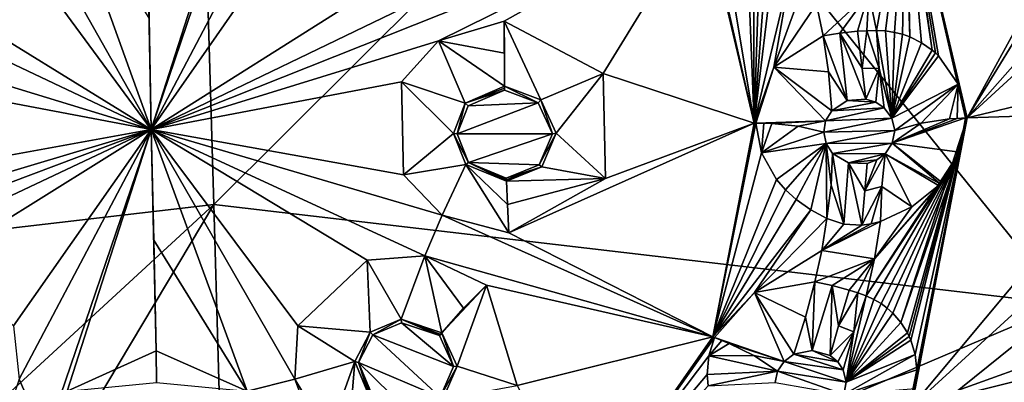
# Model space of a CAD drawing. Units: millimetres. Extents: x -205 to 162, y -150 to 1117.
# Drawn here: x -56 to -28, y 709 to 719 of the extents above; entities that cross this region are included whole.
import ezdxf

# ---------------------------------------------------------------- set-up
doc = ezdxf.new("R2010")
doc.units = ezdxf.units.MM
doc.header["$LTSCALE"] = 73.677555
for name, color, linetype in [('1032', 7, 'CONTINUOUS'), ('1033', 7, 'CONTINUOUS'), ('1048', 7, 'CONTINUOUS'), ('1049', 7, 'CONTINUOUS'), ('1052', 7, 'CONTINUOUS'), ('1134', 7, 'CONTINUOUS'), ('1136', 7, 'CONTINUOUS'), ('1137', 7, 'CONTINUOUS'), ('1140', 7, 'CONTINUOUS'), ('1141', 7, 'CONTINUOUS'), ('1142', 7, 'CONTINUOUS'), ('1143', 7, 'CONTINUOUS'), ('1144', 7, 'CONTINUOUS'), ('1145', 7, 'CONTINUOUS'), ('1146', 7, 'CONTINUOUS'), ('1147', 7, 'CONTINUOUS'), ('1148', 7, 'CONTINUOUS'), ('1149', 7, 'CONTINUOUS'), ('1474', 7, 'CONTINUOUS'), ('1475', 7, 'CONTINUOUS'), ('1480', 7, 'CONTINUOUS'), ('1481', 7, 'CONTINUOUS'), ('1484', 7, 'CONTINUOUS'), ('1485', 7, 'CONTINUOUS'), ('1486', 7, 'CONTINUOUS'), ('1487', 7, 'CONTINUOUS'), ('1488', 7, 'CONTINUOUS'), ('1489', 7, 'CONTINUOUS'), ('1505', 7, 'CONTINUOUS'), ('1506', 7, 'CONTINUOUS'), ('1507', 7, 'CONTINUOUS'), ('1508', 7, 'CONTINUOUS'), ('752', 7, 'CONTINUOUS'), ('794', 7, 'CONTINUOUS')]:
    doc.layers.add(name, color=color, linetype=linetype)

msp = doc.modelspace()

# ---------------------------------------------------------------- linework, layer by layer
at = {"layer": '1032', "linetype": 'Continuous'}
for points in [[(-52.154, 716.049, 39.06), (-54.847, 723.517, 41.816), (-56.186, 723.182, 41.605), (-52.154, 716.049, 39.06)], [(-52.219, 719.191, 40.308), (-54.847, 723.517, 41.816), (-52.154, 716.049, 39.06), (-52.219, 719.191, 40.308)], [(-56.275, 721.655, 41.02), (-52.154, 716.049, 39.06), (-56.186, 723.182, 41.605), (-56.275, 721.655, 41.02)], [(-58.233, 719.801, 40.167), (-52.154, 716.049, 39.06), (-56.275, 721.655, 41.02), (-58.233, 719.801, 40.167)], [(-52.154, 716.049, 39.06), (-59.859, 719.704, 40.005), (-60.348, 718.554, 39.514), (-52.154, 716.049, 39.06)], [(-59.859, 719.704, 40.005), (-52.154, 716.049, 39.06), (-58.233, 719.801, 40.167), (-59.859, 719.704, 40.005)], [(-59.257, 717.392, 39.139), (-52.154, 716.049, 39.06), (-60.348, 718.554, 39.514), (-59.257, 717.392, 39.139)], [(-59.201, 714.77, 38.081), (-52.154, 716.049, 39.06), (-59.257, 717.392, 39.139), (-59.201, 714.77, 38.081)], [(-67.688, 710.194, 35.366), (-52.154, 716.049, 39.06), (-60.244, 713.634, 37.529), (-67.688, 710.194, 35.366)], [(-52.154, 716.049, 39.06), (-67.688, 710.194, 35.366), (-59.706, 712.484, 37.092), (-52.154, 716.049, 39.06)], [(-60.244, 713.634, 37.529), (-52.154, 716.049, 39.06), (-59.201, 714.77, 38.081), (-60.244, 713.634, 37.529)], [(-58.075, 712.36, 37.165), (-52.154, 716.049, 39.06), (-59.706, 712.484, 37.092), (-58.075, 712.36, 37.165)], [(-56.039, 710.506, 36.522), (-52.154, 716.049, 39.06), (-58.075, 712.36, 37.165), (-56.039, 710.506, 36.522)], [(-55.886, 709.006, 35.885), (-52.154, 716.049, 39.06), (-56.039, 710.506, 36.522), (-55.886, 709.006, 35.885)], [(-55.139, 707.305, 35.189), (-52.154, 716.049, 39.06), (-55.886, 709.006, 35.885), (-55.139, 707.305, 35.189)], [(-54.532, 708.667, 35.824), (-52.154, 716.049, 39.06), (-55.139, 707.305, 35.189), (-54.532, 708.667, 35.824)], [(-52.018, 709.807, 36.461), (-52.154, 716.049, 39.06), (-54.532, 708.667, 35.824), (-52.018, 709.807, 36.461)], [(-52.087, 712.921, 37.778), (-52.154, 716.049, 39.06), (-52.018, 709.807, 36.461), (-52.087, 712.921, 37.778)], [(-58.32, 701.664, 32.405), (-55.139, 707.305, 35.189), (-55.886, 709.006, 35.885), (-58.32, 701.664, 32.405)]]:
    msp.add_3dface(points, dxfattribs=at)
at = {"layer": '1033', "linetype": 'Continuous'}
for points in [[(-49.765, 723.517, 42.082), (-52.154, 716.049, 39.06), (-49.153, 724.916, 42.627), (-49.765, 723.517, 42.082)], [(-49.153, 724.916, 42.627), (-52.154, 716.049, 39.06), (-48.41, 723.182, 42.012), (-49.153, 724.916, 42.627)], [(-31.064, 724.535, 42.661), (-29.143, 716.374, 39.46), (-24.589, 724.704, 42.508), (-31.064, 724.535, 42.661)], [(-29.143, 716.374, 39.46), (-24.875, 723.35, 42.017), (-24.589, 724.704, 42.508), (-29.143, 716.374, 39.46)], [(-52.283, 722.347, 41.521), (-52.154, 716.049, 39.06), (-49.765, 723.517, 42.082), (-52.283, 722.347, 41.521)], [(-48.41, 723.182, 42.012), (-52.154, 716.049, 39.06), (-48.261, 721.655, 41.44), (-48.41, 723.182, 42.012)], [(-24.875, 723.35, 42.017), (-29.143, 716.374, 39.46), (-23.861, 722.367, 41.6), (-24.875, 723.35, 42.017)], [(-23.861, 722.367, 41.6), (-29.143, 716.374, 39.46), (-22.282, 722.676, 41.638), (-23.861, 722.367, 41.6)], [(-22.282, 722.676, 41.638), (-29.143, 716.374, 39.46), (-23.022, 717.841, 39.803), (-22.282, 722.676, 41.638)], [(-52.283, 722.347, 41.521), (-52.219, 719.191, 40.308), (-52.154, 716.049, 39.06), (-52.283, 722.347, 41.521)], [(-36.574, 722.258, 41.877), (-52.154, 716.049, 39.06), (-44.053, 718.554, 40.368), (-36.574, 722.258, 41.877)], [(-52.154, 716.049, 39.06), (-36.574, 722.258, 41.877), (-44.59, 719.704, 40.805), (-52.154, 716.049, 39.06)], [(-42.2, 719.103, 40.622), (-36.574, 722.258, 41.877), (-44.053, 718.554, 40.368), (-42.2, 719.103, 40.622)], [(-36.574, 722.258, 41.877), (-42.2, 719.103, 40.622), (-39.412, 717.633, 40.076), (-36.574, 722.258, 41.877)], [(-35.154, 716.226, 39.511), (-36.574, 722.258, 41.877), (-39.412, 717.633, 40.076), (-35.154, 716.226, 39.511)], [(-48.261, 721.655, 41.44), (-52.154, 716.049, 39.06), (-46.224, 719.801, 40.797), (-48.261, 721.655, 41.44)], [(-46.224, 719.801, 40.797), (-52.154, 716.049, 39.06), (-44.59, 719.704, 40.805), (-46.224, 719.801, 40.797)], [(-44.053, 718.554, 40.368), (-52.154, 716.049, 39.06), (-45.099, 717.392, 39.881), (-44.053, 718.554, 40.368)], [(-39.349, 714.668, 38.879), (-35.154, 716.226, 39.511), (-39.412, 717.633, 40.076), (-39.349, 714.668, 38.879)], [(-29.143, 716.374, 39.46), (-23.766, 716.544, 39.321), (-23.022, 717.841, 39.803), (-29.143, 716.374, 39.46)], [(-45.099, 717.392, 39.881), (-52.154, 716.049, 39.06), (-45.043, 714.77, 38.823), (-45.099, 717.392, 39.881)], [(-29.143, 716.374, 39.46), (-30.719, 708.213, 36.076), (-23.766, 716.544, 39.321), (-29.143, 716.374, 39.46)], [(-23.766, 716.544, 39.321), (-30.719, 708.213, 36.076), (-22.965, 715.302, 38.779), (-23.766, 716.544, 39.321)], [(-36.319, 710.194, 37.01), (-35.154, 716.226, 39.511), (-42.074, 713.13, 38.212), (-36.319, 710.194, 37.01)], [(-42.074, 713.13, 38.212), (-35.154, 716.226, 39.511), (-39.349, 714.668, 38.879), (-42.074, 713.13, 38.212)], [(-52.154, 716.049, 39.06), (-52.087, 712.921, 37.778), (-49.45, 708.667, 36.091), (-52.154, 716.049, 39.06)], [(-52.154, 716.049, 39.06), (-49.45, 708.667, 36.091), (-48.11, 709.006, 36.292), (-52.154, 716.049, 39.06)], [(-44.437, 712.484, 37.892), (-52.154, 716.049, 39.06), (-46.067, 712.36, 37.795), (-44.437, 712.484, 37.892)], [(-52.154, 716.049, 39.06), (-44.437, 712.484, 37.892), (-43.949, 713.634, 38.383), (-52.154, 716.049, 39.06)], [(-46.067, 712.36, 37.795), (-52.154, 716.049, 39.06), (-48.025, 710.506, 36.942), (-46.067, 712.36, 37.795)], [(-48.025, 710.506, 36.942), (-52.154, 716.049, 39.06), (-48.11, 709.006, 36.292), (-48.025, 710.506, 36.942)], [(-45.043, 714.77, 38.823), (-52.154, 716.049, 39.06), (-43.949, 713.634, 38.383), (-45.043, 714.77, 38.823)], [(-22.965, 715.302, 38.779), (-30.719, 708.213, 36.076), (-23.62, 710.769, 36.921), (-22.965, 715.302, 38.779)], [(-44.437, 712.484, 37.892), (-36.319, 710.194, 37.01), (-43.949, 713.634, 38.383), (-44.437, 712.484, 37.892)], [(-43.949, 713.634, 38.383), (-36.319, 710.194, 37.01), (-42.074, 713.13, 38.212), (-43.949, 713.634, 38.383)], [(-52.087, 712.921, 37.778), (-52.018, 709.807, 36.461), (-49.45, 708.667, 36.091), (-52.087, 712.921, 37.778)], [(-42.7, 711.658, 37.583), (-36.319, 710.194, 37.01), (-44.437, 712.484, 37.892), (-42.7, 711.658, 37.583)], [(-36.319, 710.194, 37.01), (-42.7, 711.658, 37.583), (-41.834, 708.822, 36.384), (-36.319, 710.194, 37.01)], [(-30.719, 708.213, 36.076), (-24.588, 709.738, 36.524), (-23.62, 710.769, 36.921), (-30.719, 708.213, 36.076)], [(-39.891, 705.081, 34.754), (-36.319, 710.194, 37.01), (-41.834, 708.822, 36.384), (-39.891, 705.081, 34.754)], [(-24.588, 709.738, 36.524), (-30.719, 708.213, 36.076), (-24.242, 708.43, 35.941), (-24.588, 709.738, 36.524)], [(-49.45, 708.667, 36.091), (-45.326, 701.664, 33.086), (-48.11, 709.006, 36.292), (-49.45, 708.667, 36.091)], [(-48.11, 709.006, 36.292), (-45.326, 701.664, 33.086), (-47.159, 707.435, 35.641), (-48.11, 709.006, 36.292)]]:
    msp.add_3dface(points, dxfattribs=at)
at = {"layer": '1048', "linetype": 'Continuous'}
for points in [[(-36.574, 722.258, 41.877), (-35.154, 716.226, 39.511), (-36.528, 722.277, 41.884), (-36.574, 722.258, 41.877)], [(-36.528, 722.277, 41.884), (-35.154, 716.226, 39.511), (-36.032, 721.551, 41.611), (-36.528, 722.277, 41.884)], [(-36.032, 721.551, 41.611), (-35.154, 716.226, 39.511), (-35.339, 721.001, 41.435), (-36.032, 721.551, 41.611)], [(-35.339, 721.001, 41.435), (-35.154, 716.226, 39.511), (-35.174, 720.91, 41.416), (-35.339, 721.001, 41.435)], [(-35.174, 720.91, 41.416), (-35.154, 716.226, 39.511), (-35.003, 720.827, 41.406), (-35.174, 720.91, 41.416)], [(-35.003, 720.827, 41.406), (-35.154, 716.226, 39.511), (-34.812, 720.746, 41.405), (-35.003, 720.827, 41.406)], [(-34.812, 720.746, 41.405), (-35.154, 716.226, 39.511), (-34.612, 720.675, 41.415), (-34.812, 720.746, 41.405)], [(-34.612, 720.675, 41.415), (-35.154, 716.226, 39.511), (-34.118, 720.543, 41.489), (-34.612, 720.675, 41.415)], [(-34.118, 720.543, 41.489), (-35.154, 716.226, 39.511), (-34.595, 717.81, 40.182), (-34.118, 720.543, 41.489)], [(-33.627, 720.478, 41.639), (-34.118, 720.543, 41.489), (-34.595, 717.81, 40.182), (-33.627, 720.478, 41.639)], [(-33.393, 719.589, 41.292), (-33.627, 720.478, 41.639), (-34.595, 717.81, 40.182), (-33.393, 719.589, 41.292)], [(-33.207, 718.692, 40.939), (-33.393, 719.589, 41.292), (-34.595, 717.81, 40.182), (-33.207, 718.692, 40.939)], [(-34.595, 717.81, 40.182), (-35.154, 716.226, 39.511), (-35.104, 716.227, 39.511), (-34.595, 717.81, 40.182)], [(-35.154, 716.226, 39.511), (-36.319, 710.194, 37.01), (-35.104, 716.227, 39.511), (-35.154, 716.226, 39.511)], [(-35.104, 716.227, 39.511), (-36.319, 710.194, 37.01), (-34.942, 715.386, 39.173), (-35.104, 716.227, 39.511)], [(-34.942, 715.386, 39.173), (-36.319, 710.194, 37.01), (-34.522, 714.635, 38.902), (-34.942, 715.386, 39.173)], [(-34.522, 714.635, 38.902), (-36.319, 710.194, 37.01), (-34.269, 714.346, 38.824), (-34.522, 714.635, 38.902)], [(-34.269, 714.346, 38.824), (-36.319, 710.194, 37.01), (-33.969, 714.074, 38.778), (-34.269, 714.346, 38.824)], [(-33.969, 714.074, 38.778), (-36.319, 710.194, 37.01), (-33.555, 713.778, 38.78), (-33.969, 714.074, 38.778)], [(-33.555, 713.778, 38.78), (-36.319, 710.194, 37.01), (-35.145, 711.446, 37.579), (-33.555, 713.778, 38.78)], [(-33.098, 713.533, 38.857), (-33.555, 713.778, 38.78), (-35.145, 711.446, 37.579), (-33.098, 713.533, 38.857)], [(-33.246, 712.636, 38.486), (-33.098, 713.533, 38.857), (-35.145, 711.446, 37.579), (-33.246, 712.636, 38.486)], [(-33.443, 711.747, 38.117), (-33.246, 712.636, 38.486), (-35.145, 711.446, 37.579), (-33.443, 711.747, 38.117)], [(-35.145, 711.446, 37.579), (-36.319, 710.194, 37.01), (-36.272, 710.178, 37.002), (-35.145, 711.446, 37.579)], [(-36.319, 710.194, 37.01), (-39.891, 705.081, 34.754), (-36.272, 710.178, 37.002), (-36.319, 710.194, 37.01)], [(-36.272, 710.178, 37.002), (-39.891, 705.081, 34.754), (-36.43, 709.662, 36.783), (-36.272, 710.178, 37.002)], [(-36.43, 709.662, 36.783), (-39.891, 705.081, 34.754), (-36.474, 709.133, 36.562), (-36.43, 709.662, 36.783)], [(-36.474, 709.133, 36.562), (-39.891, 705.081, 34.754), (-36.449, 708.82, 36.439), (-36.474, 709.133, 36.562)]]:
    msp.add_3dface(points, dxfattribs=at)
at = {"layer": '1049', "linetype": 'Continuous'}
for points in [[(-29.143, 716.374, 39.46), (-31.064, 724.535, 42.661), (-29.194, 716.373, 39.461), (-29.143, 716.374, 39.46)], [(-29.194, 716.373, 39.461), (-31.064, 724.535, 42.661), (-29.401, 717.324, 39.852), (-29.194, 716.373, 39.461)], [(-29.401, 717.324, 39.852), (-31.064, 724.535, 42.661), (-29.949, 718.126, 40.22), (-29.401, 717.324, 39.852)], [(-29.949, 718.126, 40.22), (-31.064, 724.535, 42.661), (-30.038, 718.21, 40.265), (-29.949, 718.126, 40.22)], [(-30.038, 718.21, 40.265), (-31.064, 724.535, 42.661), (-30.129, 718.288, 40.309), (-30.038, 718.21, 40.265)], [(-30.129, 718.288, 40.309), (-31.064, 724.535, 42.661), (-30.932, 724.001, 42.461), (-30.129, 718.288, 40.309)], [(-30.43, 718.497, 40.444), (-30.129, 718.288, 40.309), (-30.932, 724.001, 42.461), (-30.43, 718.497, 40.444)], [(-30.757, 718.659, 40.581), (-30.43, 718.497, 40.444), (-30.932, 724.001, 42.461), (-30.757, 718.659, 40.581)], [(-30.865, 723.462, 42.262), (-30.757, 718.659, 40.581), (-30.932, 724.001, 42.461), (-30.865, 723.462, 42.262)], [(-31.919, 719.897, 41.391), (-31.703, 718.84, 40.975), (-30.865, 723.462, 42.262), (-31.919, 719.897, 41.391)], [(-31.703, 718.84, 40.975), (-31.444, 718.828, 40.863), (-30.865, 723.462, 42.262), (-31.703, 718.84, 40.975)], [(-31.444, 718.828, 40.863), (-31.189, 718.79, 40.758), (-30.865, 723.462, 42.262), (-31.444, 718.828, 40.863)], [(-31.189, 718.79, 40.758), (-30.969, 718.734, 40.668), (-30.865, 723.462, 42.262), (-31.189, 718.79, 40.758)], [(-30.969, 718.734, 40.668), (-30.757, 718.659, 40.581), (-30.865, 723.462, 42.262), (-30.969, 718.734, 40.668)], [(-30.831, 710.312, 37.046), (-29.143, 716.374, 39.46), (-31.015, 710.607, 37.221), (-30.831, 710.312, 37.046)], [(-31.015, 710.607, 37.221), (-29.143, 716.374, 39.46), (-29.36, 715.411, 39.08), (-31.015, 710.607, 37.221)], [(-30.78, 710.207, 36.989), (-29.143, 716.374, 39.46), (-30.831, 710.312, 37.046), (-30.78, 710.207, 36.989)], [(-30.734, 710.101, 36.932), (-29.143, 716.374, 39.46), (-30.78, 710.207, 36.989), (-30.734, 710.101, 36.932)], [(-30.719, 708.213, 36.076), (-29.143, 716.374, 39.46), (-30.766, 708.229, 36.084), (-30.719, 708.213, 36.076)], [(-30.766, 708.229, 36.084), (-29.143, 716.374, 39.46), (-30.609, 708.741, 36.304), (-30.766, 708.229, 36.084)], [(-30.613, 709.697, 36.733), (-29.143, 716.374, 39.46), (-30.734, 710.101, 36.932), (-30.613, 709.697, 36.733)], [(-30.565, 709.269, 36.536), (-29.143, 716.374, 39.46), (-30.613, 709.697, 36.733), (-30.565, 709.269, 36.536)], [(-30.609, 708.741, 36.304), (-29.143, 716.374, 39.46), (-30.565, 709.269, 36.536), (-30.609, 708.741, 36.304)], [(-29.36, 715.411, 39.08), (-29.143, 716.374, 39.46), (-29.194, 716.373, 39.461), (-29.36, 715.411, 39.08)], [(-31.996, 711.353, 37.93), (-31.775, 711.256, 37.782), (-29.36, 715.411, 39.08), (-31.996, 711.353, 37.93)], [(-29.871, 714.559, 38.781), (-31.996, 711.353, 37.93), (-29.36, 715.411, 39.08), (-29.871, 714.559, 38.781)], [(-31.775, 711.256, 37.782), (-31.568, 711.135, 37.641), (-29.36, 715.411, 39.08), (-31.775, 711.256, 37.782)], [(-31.568, 711.135, 37.641), (-31.399, 711.01, 37.521), (-29.36, 715.411, 39.08), (-31.568, 711.135, 37.641)], [(-31.399, 711.01, 37.521), (-31.24, 710.868, 37.404), (-29.36, 715.411, 39.08), (-31.399, 711.01, 37.521)], [(-31.24, 710.868, 37.404), (-31.015, 710.607, 37.221), (-29.36, 715.411, 39.08), (-31.24, 710.868, 37.404)], [(-31.761, 712.399, 38.366), (-31.996, 711.353, 37.93), (-29.871, 714.559, 38.781), (-31.761, 712.399, 38.366)], [(-29.909, 714.516, 38.768), (-31.761, 712.399, 38.366), (-29.871, 714.559, 38.781), (-29.909, 714.516, 38.768)], [(-29.949, 714.472, 38.756), (-31.761, 712.399, 38.366), (-29.909, 714.516, 38.768), (-29.949, 714.472, 38.756)], [(-30.706, 713.863, 38.659), (-31.761, 712.399, 38.366), (-29.949, 714.472, 38.756), (-30.706, 713.863, 38.659)], [(-31.59, 713.456, 38.802), (-31.761, 712.399, 38.366), (-30.706, 713.863, 38.659), (-31.59, 713.456, 38.802)]]:
    msp.add_3dface(points, dxfattribs=at)
at = {"layer": '1052', "linetype": 'Continuous'}
for points in [[(-33.393, 719.589, 41.292), (-33.207, 718.692, 40.939), (-31.919, 719.897, 41.391), (-33.393, 719.589, 41.292)], [(-31.919, 719.897, 41.391), (-33.207, 718.692, 40.939), (-32.735, 718.771, 41.102), (-31.919, 719.897, 41.391)], [(-32.234, 718.821, 41.119), (-31.919, 719.897, 41.391), (-32.735, 718.771, 41.102), (-32.234, 718.821, 41.119)], [(-31.97, 718.834, 41.068), (-31.919, 719.897, 41.391), (-32.234, 718.821, 41.119), (-31.97, 718.834, 41.068)], [(-31.703, 718.84, 40.975), (-31.919, 719.897, 41.391), (-31.97, 718.834, 41.068), (-31.703, 718.84, 40.975)], [(-33.098, 713.533, 38.857), (-33.246, 712.636, 38.486), (-32.618, 713.38, 38.927), (-33.098, 713.533, 38.857)], [(-33.246, 712.636, 38.486), (-31.761, 712.399, 38.366), (-31.59, 713.456, 38.802), (-33.246, 712.636, 38.486)], [(-33.246, 712.636, 38.486), (-31.59, 713.456, 38.802), (-31.855, 713.386, 38.87), (-33.246, 712.636, 38.486)], [(-32.119, 713.351, 38.912), (-33.246, 712.636, 38.486), (-31.855, 713.386, 38.87), (-32.119, 713.351, 38.912)], [(-32.618, 713.38, 38.927), (-33.246, 712.636, 38.486), (-32.119, 713.351, 38.912), (-32.618, 713.38, 38.927)], [(-33.246, 712.636, 38.486), (-33.443, 711.747, 38.117), (-31.761, 712.399, 38.366), (-33.246, 712.636, 38.486)], [(-31.761, 712.399, 38.366), (-33.443, 711.747, 38.117), (-32.956, 711.647, 38.208), (-31.761, 712.399, 38.366)], [(-32.473, 711.516, 38.151), (-31.761, 712.399, 38.366), (-32.956, 711.647, 38.208), (-32.473, 711.516, 38.151)], [(-32.231, 711.438, 38.062), (-31.761, 712.399, 38.366), (-32.473, 711.516, 38.151), (-32.231, 711.438, 38.062)], [(-31.996, 711.353, 37.93), (-31.761, 712.399, 38.366), (-32.231, 711.438, 38.062), (-31.996, 711.353, 37.93)]]:
    msp.add_3dface(points, dxfattribs=at)
at = {"layer": '1134', "linetype": 'Continuous'}
for points in [[(-31.775, 711.256, 37.782), (-31.996, 711.353, 37.93), (-32.557, 708.916, 37.291), (-31.775, 711.256, 37.782)], [(-31.996, 711.353, 37.93), (-32.343, 710.34, 37.63), (-32.557, 708.916, 37.291), (-31.996, 711.353, 37.93)], [(-31.568, 711.135, 37.641), (-31.775, 711.256, 37.782), (-32.557, 708.916, 37.291), (-31.568, 711.135, 37.641)], [(-31.399, 711.01, 37.521), (-31.568, 711.135, 37.641), (-32.557, 708.916, 37.291), (-31.399, 711.01, 37.521)], [(-31.24, 710.868, 37.404), (-31.399, 711.01, 37.521), (-32.557, 708.916, 37.291), (-31.24, 710.868, 37.404)], [(-31.015, 710.607, 37.221), (-31.24, 710.868, 37.404), (-32.557, 708.916, 37.291), (-31.015, 710.607, 37.221)], [(-30.831, 710.312, 37.046), (-31.015, 710.607, 37.221), (-32.557, 708.916, 37.291), (-30.831, 710.312, 37.046)], [(-32.343, 710.34, 37.63), (-32.638, 709.263, 37.443), (-32.557, 708.916, 37.291), (-32.343, 710.34, 37.63)], [(-30.78, 710.207, 36.989), (-30.831, 710.312, 37.046), (-32.557, 708.916, 37.291), (-30.78, 710.207, 36.989)], [(-30.734, 710.101, 36.932), (-30.78, 710.207, 36.989), (-32.557, 708.916, 37.291), (-30.734, 710.101, 36.932)], [(-30.613, 709.697, 36.733), (-30.734, 710.101, 36.932), (-32.557, 708.916, 37.291), (-30.613, 709.697, 36.733)], [(-30.565, 709.269, 36.536), (-30.613, 709.697, 36.733), (-32.625, 708.568, 37.142), (-30.565, 709.269, 36.536)], [(-32.625, 708.568, 37.142), (-30.613, 709.697, 36.733), (-32.557, 708.916, 37.291), (-32.625, 708.568, 37.142)], [(-30.609, 708.741, 36.304), (-30.565, 709.269, 36.536), (-32.625, 708.568, 37.142), (-30.609, 708.741, 36.304)]]:
    msp.add_3dface(points, dxfattribs=at)
at = {"layer": '1136', "linetype": 'Continuous'}
for points in [[(-36.272, 710.178, 37.002), (-36.43, 709.662, 36.783), (-36.063, 710.098, 36.98), (-36.272, 710.178, 37.002)], [(-36.063, 710.098, 36.98), (-36.43, 709.662, 36.783), (-35.855, 710.012, 36.974), (-36.063, 710.098, 36.98)], [(-35.855, 710.012, 36.974), (-36.43, 709.662, 36.783), (-35.165, 709.668, 37.094), (-35.855, 710.012, 36.974)], [(-36.43, 709.662, 36.783), (-36.474, 709.133, 36.562), (-34.492, 709.229, 37.453), (-36.43, 709.662, 36.783)], [(-35.165, 709.668, 37.094), (-36.43, 709.662, 36.783), (-34.492, 709.229, 37.453), (-35.165, 709.668, 37.094)], [(-36.474, 709.133, 36.562), (-36.449, 708.82, 36.439), (-34.492, 709.229, 37.453), (-36.474, 709.133, 36.562)], [(-34.492, 709.229, 37.453), (-36.449, 708.82, 36.439), (-34.56, 708.914, 37.317), (-34.492, 709.229, 37.453)]]:
    msp.add_3dface(points, dxfattribs=at)
at = {"layer": '1137', "linetype": 'Continuous'}
for points in [[(-33.443, 711.747, 38.117), (-35.145, 711.446, 37.579), (-33.703, 710.755, 37.801), (-33.443, 711.747, 38.117)], [(-35.145, 711.446, 37.579), (-36.272, 710.178, 37.002), (-34.308, 709.505, 37.57), (-35.145, 711.446, 37.579)], [(-33.703, 710.755, 37.801), (-35.145, 711.446, 37.579), (-34.033, 709.706, 37.653), (-33.703, 710.755, 37.801)], [(-34.033, 709.706, 37.653), (-35.145, 711.446, 37.579), (-34.308, 709.505, 37.57), (-34.033, 709.706, 37.653)], [(-36.272, 710.178, 37.002), (-36.063, 710.098, 36.98), (-34.308, 709.505, 37.57), (-36.272, 710.178, 37.002)], [(-36.063, 710.098, 36.98), (-35.855, 710.012, 36.974), (-34.308, 709.505, 37.57), (-36.063, 710.098, 36.98)], [(-35.855, 710.012, 36.974), (-35.165, 709.668, 37.094), (-34.308, 709.505, 37.57), (-35.855, 710.012, 36.974)], [(-35.165, 709.668, 37.094), (-34.492, 709.229, 37.453), (-34.308, 709.505, 37.57), (-35.165, 709.668, 37.094)]]:
    msp.add_3dface(points, dxfattribs=at)
at = {"layer": '1140', "linetype": 'Continuous'}
for points in [[(-33.443, 711.747, 38.117), (-33.703, 710.755, 37.801), (-33.515, 709.816, 37.693), (-33.443, 711.747, 38.117)], [(-32.956, 711.647, 38.208), (-33.443, 711.747, 38.117), (-33.515, 709.816, 37.693), (-32.956, 711.647, 38.208)], [(-33.01, 709.668, 37.623), (-32.956, 711.647, 38.208), (-33.515, 709.816, 37.693), (-33.01, 709.668, 37.623)], [(-32.77, 710.51, 37.82), (-32.956, 711.647, 38.208), (-33.01, 709.668, 37.623), (-32.77, 710.51, 37.82)], [(-32.473, 711.516, 38.151), (-32.956, 711.647, 38.208), (-32.77, 710.51, 37.82), (-32.473, 711.516, 38.151)], [(-33.703, 710.755, 37.801), (-34.033, 709.706, 37.653), (-33.515, 709.816, 37.693), (-33.703, 710.755, 37.801)]]:
    msp.add_3dface(points, dxfattribs=at)
at = {"layer": '1141', "linetype": 'Continuous'}
for points in [[(-32.231, 711.438, 38.062), (-32.473, 711.516, 38.151), (-32.77, 710.51, 37.82), (-32.231, 711.438, 38.062)], [(-32.343, 710.34, 37.63), (-32.231, 711.438, 38.062), (-32.77, 710.51, 37.82), (-32.343, 710.34, 37.63)], [(-31.996, 711.353, 37.93), (-32.231, 711.438, 38.062), (-32.343, 710.34, 37.63), (-31.996, 711.353, 37.93)], [(-32.343, 710.34, 37.63), (-32.77, 710.51, 37.82), (-33.01, 709.668, 37.623), (-32.343, 710.34, 37.63)], [(-32.343, 710.34, 37.63), (-33.01, 709.668, 37.623), (-32.789, 709.489, 37.542), (-32.343, 710.34, 37.63)], [(-32.638, 709.263, 37.443), (-32.343, 710.34, 37.63), (-32.789, 709.489, 37.542), (-32.638, 709.263, 37.443)]]:
    msp.add_3dface(points, dxfattribs=at)
at = {"layer": '1142', "linetype": 'Continuous'}
for points in [[(-31.444, 718.828, 40.863), (-31.703, 718.84, 40.975), (-31.268, 716.367, 40.373), (-31.444, 718.828, 40.863)], [(-31.703, 718.84, 40.975), (-31.622, 717.772, 40.675), (-31.268, 716.367, 40.373), (-31.703, 718.84, 40.975)], [(-31.189, 718.79, 40.758), (-31.444, 718.828, 40.863), (-31.268, 716.367, 40.373), (-31.189, 718.79, 40.758)], [(-30.969, 718.734, 40.668), (-31.189, 718.79, 40.758), (-31.268, 716.367, 40.373), (-30.969, 718.734, 40.668)], [(-30.757, 718.659, 40.581), (-30.969, 718.734, 40.668), (-31.268, 716.367, 40.373), (-30.757, 718.659, 40.581)], [(-30.43, 718.497, 40.444), (-30.757, 718.659, 40.581), (-31.268, 716.367, 40.373), (-30.43, 718.497, 40.444)], [(-30.129, 718.288, 40.309), (-30.43, 718.497, 40.444), (-31.268, 716.367, 40.373), (-30.129, 718.288, 40.309)], [(-30.038, 718.21, 40.265), (-30.129, 718.288, 40.309), (-31.268, 716.367, 40.373), (-30.038, 718.21, 40.265)], [(-29.949, 718.126, 40.22), (-30.038, 718.21, 40.265), (-31.268, 716.367, 40.373), (-29.949, 718.126, 40.22)], [(-29.401, 717.324, 39.852), (-29.949, 718.126, 40.22), (-31.268, 716.367, 40.373), (-29.401, 717.324, 39.852)], [(-31.622, 717.772, 40.675), (-31.488, 716.662, 40.496), (-31.268, 716.367, 40.373), (-31.622, 717.772, 40.675)], [(-31.187, 716.019, 40.232), (-29.401, 717.324, 39.852), (-31.268, 716.367, 40.373), (-31.187, 716.019, 40.232)], [(-30.438, 716.228, 39.753), (-29.401, 717.324, 39.852), (-31.187, 716.019, 40.232), (-30.438, 716.228, 39.753)], [(-29.646, 716.345, 39.504), (-29.401, 717.324, 39.852), (-30.438, 716.228, 39.753), (-29.646, 716.345, 39.504)], [(-29.422, 716.362, 39.475), (-29.401, 717.324, 39.852), (-29.646, 716.345, 39.504), (-29.422, 716.362, 39.475)], [(-29.194, 716.373, 39.461), (-29.401, 717.324, 39.852), (-29.422, 716.362, 39.475), (-29.194, 716.373, 39.461)]]:
    msp.add_3dface(points, dxfattribs=at)
at = {"layer": '1143', "linetype": 'Continuous'}
for points in [[(-29.36, 715.411, 39.08), (-29.194, 716.373, 39.461), (-31.255, 715.665, 40.09), (-29.36, 715.411, 39.08)], [(-29.194, 716.373, 39.461), (-29.422, 716.362, 39.475), (-31.255, 715.665, 40.09), (-29.194, 716.373, 39.461)], [(-29.422, 716.362, 39.475), (-29.646, 716.345, 39.504), (-31.255, 715.665, 40.09), (-29.422, 716.362, 39.475)], [(-29.646, 716.345, 39.504), (-30.438, 716.228, 39.753), (-31.255, 715.665, 40.09), (-29.646, 716.345, 39.504)], [(-30.438, 716.228, 39.753), (-31.187, 716.019, 40.232), (-31.255, 715.665, 40.09), (-30.438, 716.228, 39.753)], [(-31.46, 715.362, 39.972), (-29.909, 714.516, 38.768), (-31.255, 715.665, 40.09), (-31.46, 715.362, 39.972)], [(-29.909, 714.516, 38.768), (-29.871, 714.559, 38.781), (-31.255, 715.665, 40.09), (-29.909, 714.516, 38.768)], [(-29.871, 714.559, 38.781), (-29.36, 715.411, 39.08), (-31.255, 715.665, 40.09), (-29.871, 714.559, 38.781)], [(-31.552, 714.436, 39.329), (-30.706, 713.863, 38.659), (-31.46, 715.362, 39.972), (-31.552, 714.436, 39.329)], [(-30.706, 713.863, 38.659), (-29.949, 714.472, 38.756), (-31.46, 715.362, 39.972), (-30.706, 713.863, 38.659)], [(-29.949, 714.472, 38.756), (-29.909, 714.516, 38.768), (-31.46, 715.362, 39.972), (-29.949, 714.472, 38.756)], [(-31.59, 713.456, 38.802), (-30.706, 713.863, 38.659), (-31.552, 714.436, 39.329), (-31.59, 713.456, 38.802)]]:
    msp.add_3dface(points, dxfattribs=at)
at = {"layer": '1144', "linetype": 'Continuous'}
for points in [[(-35.104, 716.227, 39.511), (-34.942, 715.386, 39.173), (-34.879, 716.228, 39.522), (-35.104, 716.227, 39.511)], [(-34.879, 716.228, 39.522), (-34.942, 715.386, 39.173), (-34.656, 716.221, 39.549), (-34.879, 716.228, 39.522)], [(-34.656, 716.221, 39.549), (-34.942, 715.386, 39.173), (-33.914, 716.144, 39.78), (-34.656, 716.221, 39.549)], [(-33.914, 716.144, 39.78), (-34.942, 715.386, 39.173), (-33.19, 715.97, 40.248), (-33.914, 716.144, 39.78)], [(-33.19, 715.97, 40.248), (-34.942, 715.386, 39.173), (-33.122, 715.653, 40.119), (-33.19, 715.97, 40.248)], [(-34.942, 715.386, 39.173), (-34.522, 714.635, 38.902), (-33.122, 715.653, 40.119), (-34.942, 715.386, 39.173)], [(-34.522, 714.635, 38.902), (-34.269, 714.346, 38.824), (-33.122, 715.653, 40.119), (-34.522, 714.635, 38.902)], [(-34.269, 714.346, 38.824), (-33.969, 714.074, 38.778), (-33.122, 715.653, 40.119), (-34.269, 714.346, 38.824)], [(-33.969, 714.074, 38.778), (-33.555, 713.778, 38.78), (-33.122, 715.653, 40.119), (-33.969, 714.074, 38.778)], [(-33.555, 713.778, 38.78), (-33.098, 713.533, 38.857), (-33.122, 715.653, 40.119), (-33.555, 713.778, 38.78)], [(-33.098, 713.533, 38.857), (-32.984, 714.482, 39.346), (-33.122, 715.653, 40.119), (-33.098, 713.533, 38.857)], [(-32.984, 714.482, 39.346), (-32.938, 715.375, 40.004), (-33.122, 715.653, 40.119), (-32.984, 714.482, 39.346)]]:
    msp.add_3dface(points, dxfattribs=at)
at = {"layer": '1145', "linetype": 'Continuous'}
for points in [[(-33.207, 718.692, 40.939), (-34.595, 717.81, 40.182), (-33.051, 717.675, 40.634), (-33.207, 718.692, 40.939)], [(-34.595, 717.81, 40.182), (-35.104, 716.227, 39.511), (-33.135, 716.293, 40.378), (-34.595, 717.81, 40.182)], [(-33.051, 717.675, 40.634), (-34.595, 717.81, 40.182), (-32.963, 716.578, 40.489), (-33.051, 717.675, 40.634)], [(-32.963, 716.578, 40.489), (-34.595, 717.81, 40.182), (-33.135, 716.293, 40.378), (-32.963, 716.578, 40.489)], [(-35.104, 716.227, 39.511), (-34.879, 716.228, 39.522), (-33.135, 716.293, 40.378), (-35.104, 716.227, 39.511)], [(-34.879, 716.228, 39.522), (-34.656, 716.221, 39.549), (-33.135, 716.293, 40.378), (-34.879, 716.228, 39.522)], [(-34.656, 716.221, 39.549), (-33.914, 716.144, 39.78), (-33.135, 716.293, 40.378), (-34.656, 716.221, 39.549)], [(-33.914, 716.144, 39.78), (-33.19, 715.97, 40.248), (-33.135, 716.293, 40.378), (-33.914, 716.144, 39.78)]]:
    msp.add_3dface(points, dxfattribs=at)
at = {"layer": '1146', "linetype": 'Continuous'}
for points in [[(-32.618, 713.38, 38.927), (-32.938, 715.375, 40.004), (-32.984, 714.482, 39.346), (-32.618, 713.38, 38.927)], [(-32.938, 715.375, 40.004), (-32.618, 713.38, 38.927), (-32.493, 715.109, 39.889), (-32.938, 715.375, 40.004)], [(-32.618, 713.38, 38.927), (-32.119, 713.351, 38.912), (-32.493, 715.109, 39.889), (-32.618, 713.38, 38.927)], [(-32.119, 713.351, 38.912), (-32.034, 714.315, 39.396), (-32.493, 715.109, 39.889), (-32.119, 713.351, 38.912)], [(-32.034, 714.315, 39.396), (-31.963, 715.093, 39.872), (-32.493, 715.109, 39.889), (-32.034, 714.315, 39.396)], [(-33.098, 713.533, 38.857), (-32.618, 713.38, 38.927), (-32.984, 714.482, 39.346), (-33.098, 713.533, 38.857)]]:
    msp.add_3dface(points, dxfattribs=at)
at = {"layer": '1147', "linetype": 'Continuous'}
for points in [[(-31.552, 714.436, 39.329), (-31.46, 715.362, 39.972), (-32.034, 714.315, 39.396), (-31.552, 714.436, 39.329)], [(-32.034, 714.315, 39.396), (-31.46, 715.362, 39.972), (-31.688, 715.195, 39.908), (-32.034, 714.315, 39.396)], [(-31.963, 715.093, 39.872), (-32.034, 714.315, 39.396), (-31.688, 715.195, 39.908), (-31.963, 715.093, 39.872)], [(-32.119, 713.351, 38.912), (-31.855, 713.386, 38.87), (-31.552, 714.436, 39.329), (-32.119, 713.351, 38.912)], [(-32.119, 713.351, 38.912), (-31.552, 714.436, 39.329), (-32.034, 714.315, 39.396), (-32.119, 713.351, 38.912)], [(-31.855, 713.386, 38.87), (-31.59, 713.456, 38.802), (-31.552, 714.436, 39.329), (-31.855, 713.386, 38.87)]]:
    msp.add_3dface(points, dxfattribs=at)
at = {"layer": '1148', "linetype": 'Continuous'}
for points in [[(-32.735, 718.771, 41.102), (-33.207, 718.692, 40.939), (-32.53, 716.865, 40.597), (-32.735, 718.771, 41.102)], [(-32.234, 718.821, 41.119), (-32.735, 718.771, 41.102), (-32.105, 717.777, 40.796), (-32.234, 718.821, 41.119)], [(-32.105, 717.777, 40.796), (-32.735, 718.771, 41.102), (-32.001, 716.907, 40.604), (-32.105, 717.777, 40.796)], [(-32.001, 716.907, 40.604), (-32.735, 718.771, 41.102), (-32.53, 716.865, 40.597), (-32.001, 716.907, 40.604)], [(-33.207, 718.692, 40.939), (-33.051, 717.675, 40.634), (-32.53, 716.865, 40.597), (-33.207, 718.692, 40.939)], [(-33.051, 717.675, 40.634), (-32.963, 716.578, 40.489), (-32.53, 716.865, 40.597), (-33.051, 717.675, 40.634)]]:
    msp.add_3dface(points, dxfattribs=at)
at = {"layer": '1149', "linetype": 'Continuous'}
for points in [[(-31.97, 718.834, 41.068), (-32.234, 718.821, 41.119), (-32.105, 717.777, 40.796), (-31.97, 718.834, 41.068)], [(-31.622, 717.772, 40.675), (-31.97, 718.834, 41.068), (-32.105, 717.777, 40.796), (-31.622, 717.772, 40.675)], [(-31.703, 718.84, 40.975), (-31.97, 718.834, 41.068), (-31.622, 717.772, 40.675), (-31.703, 718.84, 40.975)], [(-31.622, 717.772, 40.675), (-32.105, 717.777, 40.796), (-32.001, 716.907, 40.604), (-31.622, 717.772, 40.675)], [(-31.622, 717.772, 40.675), (-32.001, 716.907, 40.604), (-31.722, 716.819, 40.564), (-31.622, 717.772, 40.675)], [(-31.488, 716.662, 40.496), (-31.622, 717.772, 40.675), (-31.722, 716.819, 40.564), (-31.488, 716.662, 40.496)]]:
    msp.add_3dface(points, dxfattribs=at)
at = {"layer": '1474', "linetype": 'Continuous'}
for points in [[(-33.515, 709.816, 37.693), (-34.033, 709.706, 37.653), (-32.789, 709.489, 37.542), (-33.515, 709.816, 37.693)], [(-33.01, 709.668, 37.623), (-33.515, 709.816, 37.693), (-32.789, 709.489, 37.542), (-33.01, 709.668, 37.623)], [(-32.638, 709.263, 37.443), (-34.033, 709.706, 37.653), (-34.308, 709.505, 37.57), (-32.638, 709.263, 37.443)], [(-34.033, 709.706, 37.653), (-32.638, 709.263, 37.443), (-32.789, 709.489, 37.542), (-34.033, 709.706, 37.653)], [(-34.492, 709.229, 37.453), (-32.557, 708.916, 37.291), (-34.308, 709.505, 37.57), (-34.492, 709.229, 37.453)], [(-32.557, 708.916, 37.291), (-32.638, 709.263, 37.443), (-34.308, 709.505, 37.57), (-32.557, 708.916, 37.291)], [(-32.625, 708.568, 37.142), (-34.492, 709.229, 37.453), (-34.56, 708.914, 37.317), (-32.625, 708.568, 37.142)], [(-32.625, 708.568, 37.142), (-32.557, 708.916, 37.291), (-34.492, 709.229, 37.453), (-32.625, 708.568, 37.142)]]:
    msp.add_3dface(points, dxfattribs=at)
at = {"layer": '1475', "linetype": 'Continuous'}
for points in [[(-32.53, 716.865, 40.597), (-32.963, 716.578, 40.489), (-31.722, 716.819, 40.564), (-32.53, 716.865, 40.597)], [(-32.963, 716.578, 40.489), (-31.488, 716.662, 40.496), (-31.722, 716.819, 40.564), (-32.963, 716.578, 40.489)], [(-32.001, 716.907, 40.604), (-32.53, 716.865, 40.597), (-31.722, 716.819, 40.564), (-32.001, 716.907, 40.604)], [(-31.268, 716.367, 40.373), (-31.488, 716.662, 40.496), (-33.135, 716.293, 40.378), (-31.268, 716.367, 40.373)], [(-31.488, 716.662, 40.496), (-32.963, 716.578, 40.489), (-33.135, 716.293, 40.378), (-31.488, 716.662, 40.496)], [(-31.187, 716.019, 40.232), (-31.268, 716.367, 40.373), (-33.19, 715.97, 40.248), (-31.187, 716.019, 40.232)], [(-33.19, 715.97, 40.248), (-31.268, 716.367, 40.373), (-33.135, 716.293, 40.378), (-33.19, 715.97, 40.248)], [(-31.187, 716.019, 40.232), (-33.19, 715.97, 40.248), (-33.122, 715.653, 40.119), (-31.187, 716.019, 40.232)], [(-31.255, 715.665, 40.09), (-31.187, 716.019, 40.232), (-33.122, 715.653, 40.119), (-31.255, 715.665, 40.09)], [(-32.938, 715.375, 40.004), (-31.255, 715.665, 40.09), (-33.122, 715.653, 40.119), (-32.938, 715.375, 40.004)], [(-31.46, 715.362, 39.972), (-31.255, 715.665, 40.09), (-32.938, 715.375, 40.004), (-31.46, 715.362, 39.972)], [(-31.46, 715.362, 39.972), (-32.938, 715.375, 40.004), (-32.493, 715.109, 39.889), (-31.46, 715.362, 39.972)], [(-31.46, 715.362, 39.972), (-32.493, 715.109, 39.889), (-31.688, 715.195, 39.908), (-31.46, 715.362, 39.972)], [(-32.493, 715.109, 39.889), (-31.963, 715.093, 39.872), (-31.688, 715.195, 39.908), (-32.493, 715.109, 39.889)]]:
    msp.add_3dface(points, dxfattribs=at)
at = {"layer": '1480', "linetype": 'Continuous'}
msp.add_3dface([(-49.45, 708.667, 36.091), (-52.018, 709.807, 36.461), (-52.005, 708.91, 36.211), (-49.45, 708.667, 36.091)], dxfattribs=at)
at = {"layer": '1481', "linetype": 'Continuous'}
msp.add_3dface([(-52.018, 709.807, 36.461), (-54.532, 708.667, 35.824), (-52.005, 708.91, 36.211), (-52.018, 709.807, 36.461)], dxfattribs=at)
at = {"layer": '1484', "linetype": 'Continuous'}
for points in [[(-45.911, 710.252, 37.471), (-43.628, 709.364, 37.151), (-45.094, 710.59, 37.639), (-45.911, 710.252, 37.471)], [(-43.628, 709.364, 37.151), (-44.029, 710.231, 37.513), (-45.094, 710.59, 37.639), (-43.628, 709.364, 37.151)], [(-46.31, 709.478, 37.127), (-44.004, 708.494, 36.765), (-45.911, 710.252, 37.471), (-46.31, 709.478, 37.127)], [(-44.004, 708.494, 36.765), (-43.628, 709.364, 37.151), (-45.911, 710.252, 37.471), (-44.004, 708.494, 36.765)], [(-44.941, 708.126, 36.581), (-44.004, 708.494, 36.765), (-46.31, 709.478, 37.127), (-44.941, 708.126, 36.581)], [(-45.89, 708.469, 36.703), (-44.941, 708.126, 36.581), (-46.31, 709.478, 37.127), (-45.89, 708.469, 36.703)]]:
    msp.add_3dface(points, dxfattribs=at)
at = {"layer": '1485', "linetype": 'Continuous'}
for points in [[(-46.067, 712.36, 37.795), (-48.025, 710.506, 36.942), (-45.983, 710.331, 37.472), (-46.067, 712.36, 37.795)], [(-44.437, 712.484, 37.892), (-46.067, 712.36, 37.795), (-45.103, 710.696, 37.653), (-44.437, 712.484, 37.892)], [(-45.103, 710.696, 37.653), (-46.067, 712.36, 37.795), (-45.983, 710.331, 37.472), (-45.103, 710.696, 37.653)], [(-43.956, 710.308, 37.517), (-44.437, 712.484, 37.892), (-45.103, 710.696, 37.653), (-43.956, 710.308, 37.517)], [(-42.7, 711.658, 37.583), (-44.437, 712.484, 37.892), (-43.349, 711.008, 37.431), (-42.7, 711.658, 37.583)], [(-43.349, 711.008, 37.431), (-44.437, 712.484, 37.892), (-43.956, 710.308, 37.517), (-43.349, 711.008, 37.431)], [(-48.025, 710.506, 36.942), (-48.11, 709.006, 36.292), (-46.412, 709.498, 37.101), (-48.025, 710.506, 36.942)], [(-45.983, 710.331, 37.472), (-48.025, 710.506, 36.942), (-46.412, 709.498, 37.101), (-45.983, 710.331, 37.472)], [(-48.11, 709.006, 36.292), (-47.159, 707.435, 35.641), (-46.412, 709.498, 37.101), (-48.11, 709.006, 36.292)], [(-46.412, 709.498, 37.101), (-47.159, 707.435, 35.641), (-46.533, 707.993, 36.044), (-46.412, 709.498, 37.101)], [(-45.959, 708.412, 36.645), (-46.412, 709.498, 37.101), (-46.533, 707.993, 36.044), (-45.959, 708.412, 36.645)]]:
    msp.add_3dface(points, dxfattribs=at)
at = {"layer": '1486', "linetype": 'Continuous'}
for points in [[(-42.7, 711.658, 37.583), (-43.349, 711.008, 37.431), (-43.956, 710.308, 37.517), (-42.7, 711.658, 37.583)], [(-42.7, 711.658, 37.583), (-43.956, 710.308, 37.517), (-43.524, 709.374, 37.126), (-42.7, 711.658, 37.583)], [(-41.834, 708.822, 36.384), (-42.7, 711.658, 37.583), (-43.524, 709.374, 37.126), (-41.834, 708.822, 36.384)], [(-43.929, 708.438, 36.712), (-41.834, 708.822, 36.384), (-43.524, 709.374, 37.126), (-43.929, 708.438, 36.712)]]:
    msp.add_3dface(points, dxfattribs=at)
at = {"layer": '1487', "linetype": 'Continuous'}
for points in [[(-41.247, 716.804, 40.285), (-42.195, 717.162, 40.414), (-43.221, 716.716, 40.216), (-41.247, 716.804, 40.285)], [(-40.841, 715.93, 39.939), (-41.247, 716.804, 40.285), (-43.529, 715.929, 39.893), (-40.841, 715.93, 39.939)], [(-43.529, 715.929, 39.893), (-41.247, 716.804, 40.285), (-43.221, 716.716, 40.216), (-43.529, 715.929, 39.893)], [(-43.209, 715.115, 39.57), (-40.841, 715.93, 39.939), (-43.529, 715.929, 39.893), (-43.209, 715.115, 39.57)], [(-41.215, 715.048, 39.577), (-40.841, 715.93, 39.939), (-43.209, 715.115, 39.57), (-41.215, 715.048, 39.577)], [(-42.142, 714.671, 39.409), (-41.215, 715.048, 39.577), (-43.209, 715.115, 39.57), (-42.142, 714.671, 39.409)]]:
    msp.add_3dface(points, dxfattribs=at)
at = {"layer": '1488', "linetype": 'Continuous'}
for points in [[(-42.2, 719.103, 40.622), (-44.053, 718.554, 40.368), (-42.196, 718.199, 40.4), (-42.2, 719.103, 40.622)], [(-44.053, 718.554, 40.368), (-45.099, 717.392, 39.881), (-43.299, 716.789, 40.213), (-44.053, 718.554, 40.368)], [(-42.196, 718.199, 40.4), (-44.053, 718.554, 40.368), (-42.195, 717.268, 40.426), (-42.196, 718.199, 40.4)], [(-42.195, 717.268, 40.426), (-44.053, 718.554, 40.368), (-43.299, 716.789, 40.213), (-42.195, 717.268, 40.426)], [(-45.099, 717.392, 39.881), (-45.043, 714.77, 38.823), (-43.631, 715.94, 39.865), (-45.099, 717.392, 39.881)], [(-43.299, 716.789, 40.213), (-45.099, 717.392, 39.881), (-43.631, 715.94, 39.865), (-43.299, 716.789, 40.213)], [(-43.631, 715.94, 39.865), (-45.043, 714.77, 38.823), (-43.286, 715.064, 39.517), (-43.631, 715.94, 39.865)], [(-45.043, 714.77, 38.823), (-43.949, 713.634, 38.383), (-43.286, 715.064, 39.517), (-45.043, 714.77, 38.823)], [(-43.949, 713.634, 38.383), (-42.074, 713.13, 38.212), (-43.286, 715.064, 39.517), (-43.949, 713.634, 38.383)], [(-43.286, 715.064, 39.517), (-42.074, 713.13, 38.212), (-42.105, 713.934, 38.68), (-43.286, 715.064, 39.517)], [(-42.138, 714.586, 39.343), (-43.286, 715.064, 39.517), (-42.105, 713.934, 38.68), (-42.138, 714.586, 39.343)]]:
    msp.add_3dface(points, dxfattribs=at)
at = {"layer": '1489', "linetype": 'Continuous'}
for points in [[(-39.412, 717.633, 40.076), (-42.2, 719.103, 40.622), (-41.173, 716.881, 40.286), (-39.412, 717.633, 40.076)], [(-42.2, 719.103, 40.622), (-42.196, 718.199, 40.4), (-42.195, 717.268, 40.426), (-42.2, 719.103, 40.622)], [(-42.2, 719.103, 40.622), (-42.195, 717.268, 40.426), (-41.173, 716.881, 40.286), (-42.2, 719.103, 40.622)], [(-40.738, 715.941, 39.915), (-39.412, 717.633, 40.076), (-41.173, 716.881, 40.286), (-40.738, 715.941, 39.915)], [(-39.349, 714.668, 38.879), (-39.412, 717.633, 40.076), (-40.738, 715.941, 39.915), (-39.349, 714.668, 38.879)], [(-41.139, 714.993, 39.525), (-39.349, 714.668, 38.879), (-40.738, 715.941, 39.915), (-41.139, 714.993, 39.525)], [(-42.138, 714.586, 39.343), (-39.349, 714.668, 38.879), (-41.139, 714.993, 39.525), (-42.138, 714.586, 39.343)], [(-39.349, 714.668, 38.879), (-42.138, 714.586, 39.343), (-42.105, 713.934, 38.68), (-39.349, 714.668, 38.879)], [(-42.074, 713.13, 38.212), (-39.349, 714.668, 38.879), (-42.105, 713.934, 38.68), (-42.074, 713.13, 38.212)]]:
    msp.add_3dface(points, dxfattribs=at)
at = {"layer": '1505', "linetype": 'Continuous'}
for points in [[(-44.029, 710.231, 37.513), (-43.628, 709.364, 37.151), (-43.956, 710.308, 37.517), (-44.029, 710.231, 37.513)], [(-44.029, 710.231, 37.513), (-43.956, 710.308, 37.517), (-43.992, 710.268, 37.522), (-44.029, 710.231, 37.513)], [(-43.956, 710.308, 37.517), (-43.628, 709.364, 37.151), (-43.524, 709.374, 37.126), (-43.956, 710.308, 37.517)], [(-43.628, 709.364, 37.151), (-44.004, 708.494, 36.765), (-43.524, 709.374, 37.126), (-43.628, 709.364, 37.151)], [(-44.004, 708.494, 36.765), (-43.929, 708.438, 36.712), (-43.524, 709.374, 37.126), (-44.004, 708.494, 36.765)]]:
    msp.add_3dface(points, dxfattribs=at)
at = {"layer": '1506', "linetype": 'Continuous'}
for points in [[(-45.911, 710.252, 37.471), (-45.103, 710.696, 37.653), (-45.983, 710.331, 37.472), (-45.911, 710.252, 37.471)], [(-45.911, 710.252, 37.471), (-45.094, 710.59, 37.639), (-45.103, 710.696, 37.653), (-45.911, 710.252, 37.471)], [(-45.094, 710.59, 37.639), (-44.029, 710.231, 37.513), (-45.103, 710.696, 37.653), (-45.094, 710.59, 37.639)], [(-45.103, 710.696, 37.653), (-44.029, 710.231, 37.513), (-43.992, 710.268, 37.522), (-45.103, 710.696, 37.653)], [(-43.956, 710.308, 37.517), (-45.103, 710.696, 37.653), (-43.992, 710.268, 37.522), (-43.956, 710.308, 37.517)], [(-46.31, 709.478, 37.127), (-45.983, 710.331, 37.472), (-46.412, 709.498, 37.101), (-46.31, 709.478, 37.127)], [(-46.31, 709.478, 37.127), (-45.911, 710.252, 37.471), (-45.983, 710.331, 37.472), (-46.31, 709.478, 37.127)], [(-46.31, 709.478, 37.127), (-46.412, 709.498, 37.101), (-45.959, 708.412, 36.645), (-46.31, 709.478, 37.127)], [(-45.89, 708.469, 36.703), (-46.31, 709.478, 37.127), (-45.926, 708.436, 36.68), (-45.89, 708.469, 36.703)], [(-46.31, 709.478, 37.127), (-45.959, 708.412, 36.645), (-45.926, 708.436, 36.68), (-46.31, 709.478, 37.127)]]:
    msp.add_3dface(points, dxfattribs=at)
at = {"layer": '1507', "linetype": 'Continuous'}
for points in [[(-42.195, 717.162, 40.414), (-41.247, 716.804, 40.285), (-42.195, 717.268, 40.426), (-42.195, 717.162, 40.414)], [(-42.195, 717.162, 40.414), (-42.195, 717.268, 40.426), (-42.195, 717.215, 40.427), (-42.195, 717.162, 40.414)], [(-42.195, 717.268, 40.426), (-41.247, 716.804, 40.285), (-41.173, 716.881, 40.286), (-42.195, 717.268, 40.426)], [(-41.247, 716.804, 40.285), (-40.841, 715.93, 39.939), (-41.173, 716.881, 40.286), (-41.247, 716.804, 40.285)], [(-40.841, 715.93, 39.939), (-40.738, 715.941, 39.915), (-41.173, 716.881, 40.286), (-40.841, 715.93, 39.939)], [(-40.841, 715.93, 39.939), (-41.215, 715.048, 39.577), (-40.738, 715.941, 39.915), (-40.841, 715.93, 39.939)], [(-41.215, 715.048, 39.577), (-41.139, 714.993, 39.525), (-40.738, 715.941, 39.915), (-41.215, 715.048, 39.577)], [(-41.215, 715.048, 39.577), (-42.142, 714.671, 39.409), (-41.139, 714.993, 39.525), (-41.215, 715.048, 39.577)], [(-41.139, 714.993, 39.525), (-42.142, 714.671, 39.409), (-42.14, 714.624, 39.382), (-41.139, 714.993, 39.525)], [(-42.138, 714.586, 39.343), (-41.139, 714.993, 39.525), (-42.14, 714.624, 39.382), (-42.138, 714.586, 39.343)]]:
    msp.add_3dface(points, dxfattribs=at)
at = {"layer": '1508', "linetype": 'Continuous'}
for points in [[(-42.195, 717.268, 40.426), (-43.299, 716.789, 40.213), (-42.195, 717.215, 40.427), (-42.195, 717.268, 40.426)], [(-43.299, 716.789, 40.213), (-42.195, 717.162, 40.414), (-42.195, 717.215, 40.427), (-43.299, 716.789, 40.213)], [(-43.221, 716.716, 40.216), (-42.195, 717.162, 40.414), (-43.299, 716.789, 40.213), (-43.221, 716.716, 40.216)], [(-43.529, 715.929, 39.893), (-43.299, 716.789, 40.213), (-43.631, 715.94, 39.865), (-43.529, 715.929, 39.893)], [(-43.529, 715.929, 39.893), (-43.221, 716.716, 40.216), (-43.299, 716.789, 40.213), (-43.529, 715.929, 39.893)], [(-43.209, 715.115, 39.57), (-43.529, 715.929, 39.893), (-43.631, 715.94, 39.865), (-43.209, 715.115, 39.57)], [(-43.209, 715.115, 39.57), (-43.631, 715.94, 39.865), (-43.286, 715.064, 39.517), (-43.209, 715.115, 39.57)], [(-43.209, 715.115, 39.57), (-43.286, 715.064, 39.517), (-42.138, 714.586, 39.343), (-43.209, 715.115, 39.57)], [(-42.142, 714.671, 39.409), (-43.209, 715.115, 39.57), (-42.14, 714.624, 39.382), (-42.142, 714.671, 39.409)], [(-43.209, 715.115, 39.57), (-42.138, 714.586, 39.343), (-42.14, 714.624, 39.382), (-43.209, 715.115, 39.57)]]:
    msp.add_3dface(points, dxfattribs=at)
at = {"layer": '752', "color": 7, "linetype": 'Continuous'}
for points in [[(-50.391, 713.932, 5.424), (-50.769, 726.7, 12.624), (-38.335, 725.946, 13.254), (-50.391, 713.932, 5.424)], [(-26.381, 711.118, 7.683), (-50.391, 713.932, 5.424), (-38.335, 725.946, 13.254), (-26.381, 711.118, 7.683)], [(-24.409, 725.727, 15.32), (-26.381, 711.118, 7.683), (-38.335, 725.946, 13.254), (-24.409, 725.727, 15.32)], [(-26.381, 711.118, 7.683), (-50.024, 701.065, -1.585), (-50.391, 713.932, 5.424), (-26.381, 711.118, 7.683)], [(-40.955, 699.383, -1.213), (-50.024, 701.065, -1.585), (-26.381, 711.118, 7.683), (-40.955, 699.383, -1.213)], [(-31.231, 696.869, 0.307), (-40.955, 699.383, -1.213), (-26.381, 711.118, 7.683), (-31.231, 696.869, 0.307)], [(-30.981, 696.796, 0.362), (-31.231, 696.869, 0.307), (-26.381, 711.118, 7.683), (-30.981, 696.796, 0.362)], [(-2.803, 706.255, 14.451), (-30.981, 696.796, 0.362), (-26.381, 711.118, 7.683), (-2.803, 706.255, 14.451)]]:
    msp.add_3dface(points, dxfattribs=at)
at = {"layer": '794', "color": 7, "linetype": 'Continuous'}
for points in [[(-50.769, 726.7, 12.624), (-50.391, 713.932, 5.424), (-74.506, 711.118, 5.16), (-50.769, 726.7, 12.624)], [(-50.769, 726.7, 12.624), (-74.506, 711.118, 5.16), (-63.2, 725.946, 11.95), (-50.769, 726.7, 12.624)], [(-74.506, 711.118, 5.16), (-50.391, 713.932, 5.424), (-68.912, 696.869, -1.667), (-74.506, 711.118, 5.16)], [(-68.912, 696.869, -1.667), (-50.391, 713.932, 5.424), (-59.082, 699.383, -2.163), (-68.912, 696.869, -1.667)], [(-50.391, 713.932, 5.424), (-50.024, 701.065, -1.585), (-59.082, 699.383, -2.163), (-50.391, 713.932, 5.424)]]:
    msp.add_3dface(points, dxfattribs=at)

doc.saveas('drawing.dxf')
